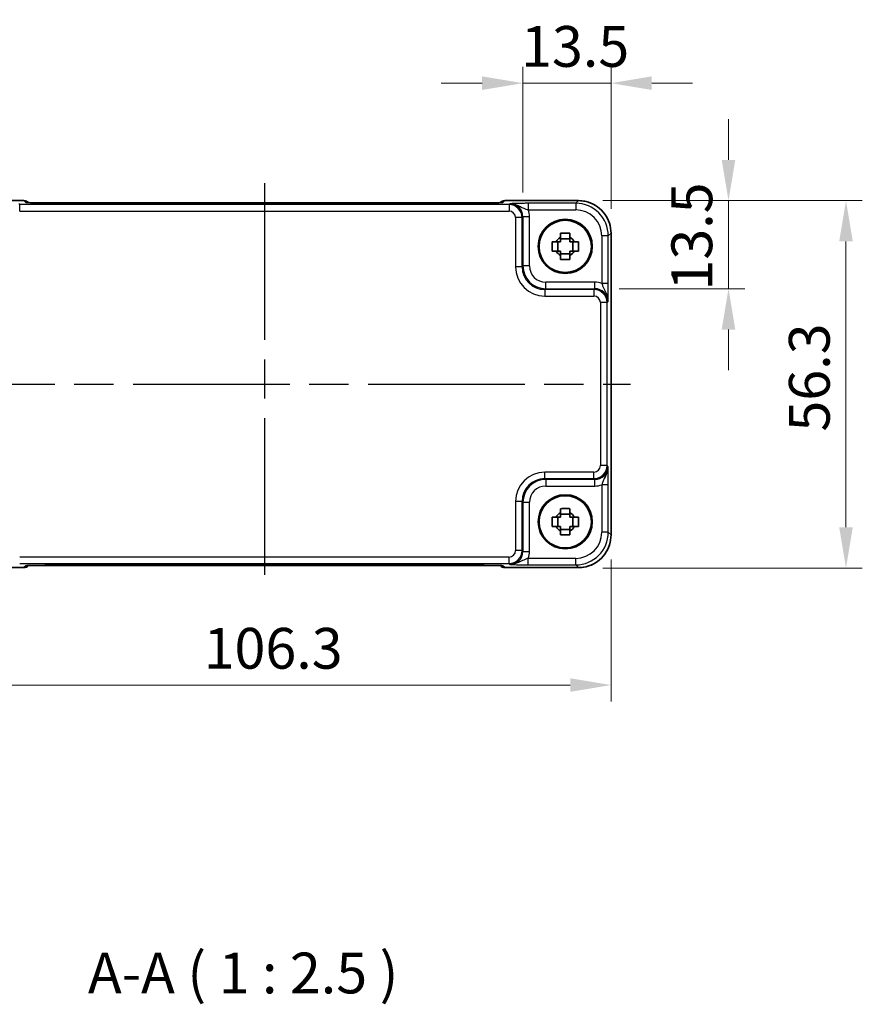
# Model space of a CAD drawing. Units: millimetres. Extents: x 29 to 3578, y 16 to 718.
# Drawn here: x 1166 to 1296, y 158 to 309 of the extents above; entities that cross this region are included whole.
import ezdxf

# ---------------------------------------------------------------- set-up
doc = ezdxf.new("R2010")
doc.units = ezdxf.units.MM
doc.header["$LTSCALE"] = 2
doc.linetypes.add('AM_ISO08W050', pattern=[18, 12, -1.5, 3, -1.5])
doc.layers.get('Defpoints').update_dxf_attribs({"lineweight": 25})
for name, color, linetype, lineweight in [('AM_7', 4, 'AM_ISO08W050', 25), ('Dimension (ISO)', 7, 'Continuous', 18), ('Dimension (ISO) @ 1', 7, 'Continuous', 18), ('Symbol (ISO)', 7, 'Continuous', 18), ('Visible (ISO)', 7, 'Continuous', 35), ('Visible Narrow (ISO)', 7, 'Continuous', 25)]:
    doc.layers.add(name, color=color, linetype=linetype, lineweight=lineweight)
doc.styles.add('Note Text (TK)', font='txt')
doc.dimstyles.new('Default - Method 1b (TK)', dxfattribs={"dimscale": 2, "dimtxt": 2.5, "dimasz": 2.5, "dimexe": 1, "dimexo": 1.5, "dimgap": 1, "dimtad": 1, "dimtoh": 1, "dimrnd": 1e-08, "dimdsep": 46, "dimtxsty": 'Note Text (TK)', "dimcen": 0.09, "dimdle": 5, "dimclrd": 100, "dimclre": 100, "dimclrt": 7, "dimadec": 1, "dimazin": 1, "dimtfac": 1, "dimtmove": 0, "dimatfit": 3, "dimfxl": 1, "dimtolj": 1, "dimlwd": -1, "dimlwe": -1, "dimarcsym": 0})

# ---------------------------------------------------------------- blocks, each defined once
blk = doc.blocks.new('*D36')
at = {"layer": 'Defpoints', "color": 0}
for p in [(1243.58, 299.53), (1243.58, 279.05), (1257.08, 276.53)]:
    blk.add_point(p, dxfattribs=at)
at = {"layer": 'Dimension (ISO)', "color": 100}
for p, q in [((1243.58, 282.8), (1243.58, 302.03)), ((1257.08, 280.28), (1257.08, 302.03)), ((1237.33, 299.53), (1231.08, 299.53)), ((1257.08, 299.53), (1243.58, 299.53)), ((1263.33, 299.53), (1269.58, 299.53))]:
    blk.add_line(p, q, dxfattribs=at)
for points in [[(1237.33, 300.57), (1237.33, 298.49), (1243.58, 299.53)], [(1263.33, 300.57), (1263.33, 298.49), (1257.08, 299.53)]]:
    blk.add_solid(points, dxfattribs=at)
at = {"layer": 'Dimension (ISO)', "color": 7, "insert": (1243.3, 305.16), "char_height": 6.25, "attachment_point": 4, "style": 'Note Text (TK)'}
blk.add_mtext('\\A1;13.5', dxfattribs=at)
blk = doc.blocks.new('*D37')
at = {"layer": 'Defpoints', "color": 0}
for p in [(1252.08, 281.53), (1254.6, 268.03), (1275.08, 268.03)]:
    blk.add_point(p, dxfattribs=at)
at = {"layer": 'Dimension (ISO)', "color": 100}
for p, q in [((1275.08, 287.78), (1275.08, 294.03)), ((1255.83, 281.53), (1277.58, 281.53)), ((1275.08, 281.53), (1275.08, 268.03)), ((1258.35, 268.03), (1277.58, 268.03)), ((1275.08, 261.78), (1275.08, 255.53))]:
    blk.add_line(p, q, dxfattribs=at)
for points in [[(1274.04, 287.78), (1276.12, 287.78), (1275.08, 281.53)], [(1274.04, 261.78), (1276.12, 261.78), (1275.08, 268.03)]]:
    blk.add_solid(points, dxfattribs=at)
at = {"layer": 'Dimension (ISO)', "color": 7, "insert": (1269.46, 267.75), "char_height": 6.25, "attachment_point": 4, "rotation": 90, "style": 'Note Text (TK)'}
blk.add_mtext('\\A1;13.5', dxfattribs=at)
blk = doc.blocks.new('*D38')
at = {"layer": 'Defpoints', "color": 0}
for p in [(1252.08, 281.53), (1252.08, 225.23), (1293.08, 225.23)]:
    blk.add_point(p, dxfattribs=at)
at = {"layer": 'Dimension (ISO)', "color": 100}
for p, q in [((1255.83, 281.53), (1295.58, 281.53)), ((1293.08, 275.28), (1293.08, 231.48)), ((1255.83, 225.23), (1295.58, 225.23))]:
    blk.add_line(p, q, dxfattribs=at)
for points in [[(1292.04, 275.28), (1294.12, 275.28), (1293.08, 281.53)], [(1292.04, 231.48), (1294.12, 231.48), (1293.08, 225.23)]]:
    blk.add_solid(points, dxfattribs=at)
at = {"layer": 'Dimension (ISO)', "color": 7, "insert": (1287.46, 246.14), "char_height": 6.25, "attachment_point": 4, "rotation": 90, "style": 'Note Text (TK)'}
blk.add_mtext('\\A1;56.3', dxfattribs=at)
blk = doc.blocks.new('*D39')
at = {"layer": 'Defpoints', "color": 0}
for p in [(1150.78, 230.3), (1257.08, 230.3), (1150.78, 207.3)]:
    blk.add_point(p, dxfattribs=at)
at = {"layer": 'Dimension (ISO)', "color": 100}
for p, q in [((1150.78, 226.55), (1150.78, 204.8)), ((1257.08, 226.55), (1257.08, 204.8)), ((1250.83, 207.3), (1157.03, 207.3))]:
    blk.add_line(p, q, dxfattribs=at)
for points in [[(1157.03, 208.34), (1157.03, 206.26), (1150.78, 207.3)], [(1250.83, 208.34), (1250.83, 206.26), (1257.08, 207.3)]]:
    blk.add_solid(points, dxfattribs=at)
at = {"layer": 'Dimension (ISO)', "color": 7, "insert": (1194.66, 212.93), "char_height": 6.25, "attachment_point": 4, "style": 'Note Text (TK)'}
blk.add_mtext('\\A1;106.3', dxfattribs=at)

msp = doc.modelspace()

# ---------------------------------------------------------------- linework, layer by layer
at = {"layer": 'AM_7'}
for p, q in [((1203.9664, 284.1879), (1203.9664, 222.6434)), ((1147.8519, 253.4156), (1260.0809, 253.4156))]:
    msp.add_line(p, q, dxfattribs=at)
at = {"layer": 'Visible (ISO)'}
for p, q in [((1155.8495, 281.5301), (1167.1377, 281.5301)), ((1167.8599, 281.2222), (1167.8448, 281.2372)), ((1237.6244, 281.1879), (1170.3084, 281.1879)), ((1240.088, 281.2372), (1240.073, 281.2222)), ((1240.7951, 281.5301), (1252.0833, 281.5301)), ((1257.0809, 276.5325), (1257.0809, 230.2987)), ((1248.9096, 273.799), (1248.9096, 275.2323)), ((1250.7831, 275.6724), (1249.3497, 275.6724)), ((1251.2232, 273.799), (1251.2232, 275.2323)), ((1249.3497, 273.3589), (1250.7831, 273.3589)), ((1248.9096, 231.599), (1248.9096, 233.0323)), ((1250.7831, 233.4724), (1249.3497, 233.4724)), ((1251.2232, 231.599), (1251.2232, 233.0323)), ((1249.3497, 231.1589), (1250.7831, 231.1589)), ((1167.1377, 225.3012), (1155.8495, 225.3012)), ((1167.8448, 225.5941), (1167.8598, 225.6091)), ((1170.3084, 225.6434), (1237.6244, 225.6434)), ((1240.073, 225.6091), (1240.088, 225.5941)), ((1252.0833, 225.3012), (1240.7951, 225.3012))]:
    msp.add_line(p, q, dxfattribs=at)
for centre, radius in [((1250.0664, 274.5156), 4.15), ((1250.0664, 274.5156), 4.0013), ((1250.0664, 232.3156), 4.15), ((1250.0664, 232.3156), 4.0013)]:
    msp.add_circle(centre, radius, dxfattribs=at)
for centre, radius, start, end in [((1167.1377, 280.5301), 1, 45, 90), ((1240.7951, 280.5301), 1, 90, 135), ((1250.0664, 274.5156), 1.5655, 117.245031, 152.754969), ((1250.0664, 274.5156), 1.5655, 27.245031, 62.754969), ((1250.0664, 274.5156), 1.5655, 207.245031, 242.754969), ((1250.0664, 274.5156), 1.5655, 297.245031, 332.754969), ((1250.0664, 232.3156), 1.5655, 117.245031, 152.754969), ((1250.0664, 232.3156), 1.5655, 27.245031, 62.754969), ((1250.0664, 232.3156), 1.5655, 207.245031, 242.754969), ((1250.0664, 232.3156), 1.5655, 297.245031, 332.754969), ((1167.1377, 226.3012), 1, 270, 315), ((1240.7951, 226.3012), 1, 225, 270)]:
    msp.add_arc(centre, radius, start, end, dxfattribs=at)
for points, knots in [([(1167.5869, 281.2382), (1167.5869, 281.2382), (1167.5923, 281.2376), (1167.6177, 281.2353), (1167.6469, 281.2331), (1167.7439, 281.2272), (1167.825, 281.2234), (1168.0576, 281.2146), (1168.2246, 281.2098), (1168.6353, 281.2009), (1168.8871, 281.1969), (1169.4277, 281.191), (1169.7164, 281.189), (1170.1086, 281.188), (1170.2086, 281.1879), (1170.3084, 281.1879)], [0.23051737, 0.23051737, 0.23051737, 0.23051737, 0.29425246, 0.29425246, 0.41677098, 0.41677098, 0.61298432, 0.61298432, 0.88502233, 0.88502233, 1.19918159, 1.19918159, 1.51334086, 1.51334086, 1.62014166, 1.62014166, 1.62014166, 1.62014166]), ([(1237.6244, 281.1879), (1237.9181, 281.1879), (1238.2128, 281.189), (1238.7751, 281.1935), (1239.0426, 281.1968), (1239.5228, 281.2053), (1239.7356, 281.2104), (1240.0695, 281.2214), (1240.1973, 281.2274), (1240.2995, 281.2341), (1240.3188, 281.2356), (1240.3399, 281.2375), (1240.3453, 281.2381), (1240.3459, 281.2382), (1240.3459, 281.2382), (1240.3459, 281.2382)], [4.66304364, 4.66304364, 4.66304364, 4.66304364, 4.97720291, 4.97720291, 5.29136218, 5.29136218, 5.60552144, 5.60552144, 5.89758115, 5.89758115, 5.98763546, 5.98763546, 6.04935493, 6.04935493, 6.05266794, 6.05266794, 6.05266794, 6.05266794]), ([(1257.0809, 276.5325), (1257.0809, 277.056), (1256.9981, 277.5793), (1256.6747, 278.5749), (1256.4343, 279.0469), (1255.8191, 279.8937), (1255.4445, 280.2683), (1254.5977, 280.8835), (1254.1256, 281.1239), (1253.1301, 281.4473), (1252.6068, 281.5301), (1252.0833, 281.5301)], [-0.78478918, -0.78478918, -0.78478918, -0.78478918, -0.47087351, -0.47087351, -0.15695784, -0.15695784, 0.15695784, 0.15695784, 0.47087351, 0.47087351, 0.78478918, 0.78478918, 0.78478918, 0.78478918]), ([(1249.3497, 276.5263), (1249.5965, 276.5336), (1249.8401, 276.537), (1250.2928, 276.537), (1250.5363, 276.5336), (1250.7831, 276.5263)], [4.331071921, 4.331071921, 4.331071921, 4.331071921, 4.398975087, 4.398975087, 4.466878254, 4.466878254, 4.466878254, 4.466878254]), ([(1249.3497, 275.9074), (1249.3497, 275.9584), (1249.3497, 276.0095), (1249.3497, 276.2154), (1249.3497, 276.3707), (1249.3497, 276.5263)], [4.8174915459, 4.8174915459, 4.8174915459, 4.8174915459, 4.8321692807, 4.8321692807, 4.8765667973, 4.8765667973, 4.8765667973, 4.8765667973]), ([(1250.7831, 276.5263), (1250.7831, 276.3707), (1250.7831, 276.2154), (1250.7831, 276.0095), (1250.7831, 275.9584), (1250.7831, 275.9074)], [4.4863158772, 4.4863158772, 4.4863158772, 4.4863158772, 4.5307133937, 4.5307133937, 4.5453911286, 4.5453911286, 4.5453911286, 4.5453911286]), ([(1248.0558, 273.799), (1248.0484, 274.0458), (1248.045, 274.2893), (1248.045, 274.742), (1248.0484, 274.9855), (1248.0558, 275.2323)], [4.331071921, 4.331071921, 4.331071921, 4.331071921, 4.398975087, 4.398975087, 4.466878254, 4.466878254, 4.466878254, 4.466878254]), ([(1248.0558, 275.2323), (1248.2114, 275.2323), (1248.3667, 275.2323), (1248.5725, 275.2323), (1248.6236, 275.2323), (1248.6746, 275.2323)], [4.4863158772, 4.4863158772, 4.4863158772, 4.4863158772, 4.5307133937, 4.5307133937, 4.5453911286, 4.5453911286, 4.5453911286, 4.5453911286]), ([(1251.4582, 275.2323), (1251.5092, 275.2323), (1251.5603, 275.2323), (1251.7661, 275.2323), (1251.9215, 275.2323), (1252.0771, 275.2323)], [4.8174915459, 4.8174915459, 4.8174915459, 4.8174915459, 4.8321692807, 4.8321692807, 4.8765667973, 4.8765667973, 4.8765667973, 4.8765667973]), ([(1252.0771, 275.2323), (1252.0844, 274.9855), (1252.0878, 274.742), (1252.0878, 274.2893), (1252.0844, 274.0458), (1252.0771, 273.799)], [4.331071921, 4.331071921, 4.331071921, 4.331071921, 4.398975087, 4.398975087, 4.466878254, 4.466878254, 4.466878254, 4.466878254]), ([(1248.6746, 273.799), (1248.6236, 273.799), (1248.5725, 273.799), (1248.3667, 273.799), (1248.2114, 273.799), (1248.0558, 273.799)], [4.8174915459, 4.8174915459, 4.8174915459, 4.8174915459, 4.8321692807, 4.8321692807, 4.8765667973, 4.8765667973, 4.8765667973, 4.8765667973]), ([(1249.3497, 272.505), (1249.3497, 272.6606), (1249.3497, 272.8159), (1249.3497, 273.0218), (1249.3497, 273.0728), (1249.3497, 273.1238)], [4.4863158772, 4.4863158772, 4.4863158772, 4.4863158772, 4.5307133937, 4.5307133937, 4.5453911286, 4.5453911286, 4.5453911286, 4.5453911286]), ([(1250.7831, 273.1238), (1250.7831, 273.0728), (1250.7831, 273.0218), (1250.7831, 272.8159), (1250.7831, 272.6606), (1250.7831, 272.505)], [4.8174915459, 4.8174915459, 4.8174915459, 4.8174915459, 4.8321692807, 4.8321692807, 4.8765667973, 4.8765667973, 4.8765667973, 4.8765667973]), ([(1252.0771, 273.799), (1251.9215, 273.799), (1251.7661, 273.799), (1251.5603, 273.799), (1251.5092, 273.799), (1251.4582, 273.799)], [4.4863158772, 4.4863158772, 4.4863158772, 4.4863158772, 4.5307133937, 4.5307133937, 4.5453911286, 4.5453911286, 4.5453911286, 4.5453911286]), ([(1250.7831, 272.505), (1250.5363, 272.4976), (1250.2928, 272.4942), (1249.8401, 272.4942), (1249.5965, 272.4976), (1249.3497, 272.505)], [4.331071921, 4.331071921, 4.331071921, 4.331071921, 4.398975087, 4.398975087, 4.466878254, 4.466878254, 4.466878254, 4.466878254]), ([(1249.3497, 234.3263), (1249.5965, 234.3336), (1249.8401, 234.337), (1250.2928, 234.337), (1250.5363, 234.3336), (1250.7831, 234.3263)], [4.331071921, 4.331071921, 4.331071921, 4.331071921, 4.398975087, 4.398975087, 4.466878254, 4.466878254, 4.466878254, 4.466878254]), ([(1249.3497, 233.7074), (1249.3497, 233.7584), (1249.3497, 233.8095), (1249.3497, 234.0154), (1249.3497, 234.1707), (1249.3497, 234.3263)], [4.8174915459, 4.8174915459, 4.8174915459, 4.8174915459, 4.8321692807, 4.8321692807, 4.8765667973, 4.8765667973, 4.8765667973, 4.8765667973]), ([(1250.7831, 234.3263), (1250.7831, 234.1707), (1250.7831, 234.0154), (1250.7831, 233.8095), (1250.7831, 233.7584), (1250.7831, 233.7074)], [4.4863158772, 4.4863158772, 4.4863158772, 4.4863158772, 4.5307133937, 4.5307133937, 4.5453911286, 4.5453911286, 4.5453911286, 4.5453911286]), ([(1248.0558, 231.599), (1248.0484, 231.8458), (1248.045, 232.0893), (1248.045, 232.542), (1248.0484, 232.7855), (1248.0558, 233.0323)], [4.331071921, 4.331071921, 4.331071921, 4.331071921, 4.398975087, 4.398975087, 4.466878254, 4.466878254, 4.466878254, 4.466878254]), ([(1248.0558, 233.0323), (1248.2114, 233.0323), (1248.3667, 233.0323), (1248.5725, 233.0323), (1248.6236, 233.0323), (1248.6746, 233.0323)], [4.4863158772, 4.4863158772, 4.4863158772, 4.4863158772, 4.5307133937, 4.5307133937, 4.5453911286, 4.5453911286, 4.5453911286, 4.5453911286]), ([(1251.4582, 233.0323), (1251.5092, 233.0323), (1251.5603, 233.0323), (1251.7661, 233.0323), (1251.9215, 233.0323), (1252.0771, 233.0323)], [4.8174915459, 4.8174915459, 4.8174915459, 4.8174915459, 4.8321692807, 4.8321692807, 4.8765667973, 4.8765667973, 4.8765667973, 4.8765667973]), ([(1252.0771, 233.0323), (1252.0844, 232.7855), (1252.0878, 232.542), (1252.0878, 232.0893), (1252.0844, 231.8458), (1252.0771, 231.599)], [4.331071921, 4.331071921, 4.331071921, 4.331071921, 4.398975087, 4.398975087, 4.466878254, 4.466878254, 4.466878254, 4.466878254]), ([(1248.6746, 231.599), (1248.6236, 231.599), (1248.5725, 231.599), (1248.3667, 231.599), (1248.2114, 231.599), (1248.0558, 231.599)], [4.8174915459, 4.8174915459, 4.8174915459, 4.8174915459, 4.8321692807, 4.8321692807, 4.8765667973, 4.8765667973, 4.8765667973, 4.8765667973]), ([(1249.3497, 230.305), (1249.3497, 230.4606), (1249.3497, 230.6159), (1249.3497, 230.8218), (1249.3497, 230.8728), (1249.3497, 230.9238)], [4.4863158772, 4.4863158772, 4.4863158772, 4.4863158772, 4.5307133937, 4.5307133937, 4.5453911286, 4.5453911286, 4.5453911286, 4.5453911286]), ([(1250.7831, 230.9238), (1250.7831, 230.8728), (1250.7831, 230.8218), (1250.7831, 230.6159), (1250.7831, 230.4606), (1250.7831, 230.305)], [4.8174915459, 4.8174915459, 4.8174915459, 4.8174915459, 4.8321692807, 4.8321692807, 4.8765667973, 4.8765667973, 4.8765667973, 4.8765667973]), ([(1252.0771, 231.599), (1251.9215, 231.599), (1251.7661, 231.599), (1251.5603, 231.599), (1251.5092, 231.599), (1251.4582, 231.599)], [4.4863158772, 4.4863158772, 4.4863158772, 4.4863158772, 4.5307133937, 4.5307133937, 4.5453911286, 4.5453911286, 4.5453911286, 4.5453911286]), ([(1250.7831, 230.305), (1250.5363, 230.2976), (1250.2928, 230.2942), (1249.8401, 230.2942), (1249.5965, 230.2976), (1249.3497, 230.305)], [4.331071921, 4.331071921, 4.331071921, 4.331071921, 4.398975087, 4.398975087, 4.466878254, 4.466878254, 4.466878254, 4.466878254]), ([(1252.0833, 225.3012), (1252.6068, 225.3012), (1253.1301, 225.384), (1254.1256, 225.7073), (1254.5977, 225.9478), (1255.4445, 226.5629), (1255.8191, 226.9375), (1256.4343, 227.7843), (1256.6747, 228.2564), (1256.9981, 229.252), (1257.0809, 229.7753), (1257.0809, 230.2987)], [-0.78478918, -0.78478918, -0.78478918, -0.78478918, -0.47087351, -0.47087351, -0.15695784, -0.15695784, 0.15695784, 0.15695784, 0.47087351, 0.47087351, 0.78478918, 0.78478918, 0.78478918, 0.78478918]), ([(1170.3084, 225.6434), (1170.0148, 225.6434), (1169.72, 225.6422), (1169.1577, 225.6378), (1168.8903, 225.6344), (1168.41, 225.626), (1168.1972, 225.6208), (1167.8633, 225.6099), (1167.7355, 225.6039), (1167.6333, 225.5972), (1167.614, 225.5957), (1167.593, 225.5938), (1167.5875, 225.5932), (1167.587, 225.5931), (1167.5869, 225.5931), (1167.5869, 225.5931)], [4.66304364, 4.66304364, 4.66304364, 4.66304364, 4.97720291, 4.97720291, 5.29136218, 5.29136218, 5.60552144, 5.60552144, 5.89758115, 5.89758115, 5.98763546, 5.98763546, 6.04935493, 6.04935493, 6.05266794, 6.05266794, 6.05266794, 6.05266794]), ([(1240.3459, 225.5931), (1240.3459, 225.5931), (1240.3405, 225.5937), (1240.3151, 225.596), (1240.286, 225.5982), (1240.1889, 225.604), (1240.1078, 225.6079), (1239.8752, 225.6166), (1239.7082, 225.6214), (1239.2975, 225.6304), (1239.0457, 225.6344), (1238.5051, 225.6403), (1238.2164, 225.6422), (1237.8242, 225.6433), (1237.7243, 225.6434), (1237.6244, 225.6434)], [0.23051737, 0.23051737, 0.23051737, 0.23051737, 0.29425246, 0.29425246, 0.41677098, 0.41677098, 0.61298432, 0.61298432, 0.88502233, 0.88502233, 1.19918159, 1.19918159, 1.51334086, 1.51334086, 1.62014166, 1.62014166, 1.62014166, 1.62014166])]:
    msp.add_open_spline(points, degree=3, knots=knots, dxfattribs=at)
for points, weights in [([(1249.3497, 275.2323), (1249.0844, 275.2323), (1248.6746, 275.2323)], [1.35956394726, 1.22656475141, 1.03074466748]), ([(1249.3497, 275.9074), (1249.3497, 275.4976), (1249.3497, 275.2323)], [1.03074466748, 1.22656475141, 1.35956394726]), ([(1250.7831, 275.2323), (1250.7831, 275.4976), (1250.7831, 275.9074)], [1.35956394726, 1.22656475141, 1.03074466748]), ([(1251.4582, 275.2323), (1251.0484, 275.2323), (1250.7831, 275.2323)], [1.03074466748, 1.22656475141, 1.35956394726]), ([(1248.6746, 273.799), (1249.0844, 273.799), (1249.3497, 273.799)], [1.03074466748, 1.22656475141, 1.35956394726]), ([(1249.3497, 273.799), (1249.3497, 273.5336), (1249.3497, 273.1238)], [1.35956394726, 1.22656475141, 1.03074466748]), ([(1250.7831, 273.1238), (1250.7831, 273.5336), (1250.7831, 273.799)], [1.03074466748, 1.22656475141, 1.35956394726]), ([(1250.7831, 273.799), (1251.0484, 273.799), (1251.4582, 273.799)], [1.35956394726, 1.22656475141, 1.03074466748]), ([(1249.3497, 233.0323), (1249.0844, 233.0323), (1248.6746, 233.0323)], [1.35956394726, 1.22656475141, 1.03074466748]), ([(1249.3497, 233.7074), (1249.3497, 233.2976), (1249.3497, 233.0323)], [1.03074466748, 1.22656475141, 1.35956394726]), ([(1250.7831, 233.0323), (1250.7831, 233.2976), (1250.7831, 233.7074)], [1.35956394726, 1.22656475141, 1.03074466748]), ([(1251.4582, 233.0323), (1251.0484, 233.0323), (1250.7831, 233.0323)], [1.03074466748, 1.22656475141, 1.35956394726]), ([(1248.6746, 231.599), (1249.0844, 231.599), (1249.3497, 231.599)], [1.03074466748, 1.22656475141, 1.35956394726]), ([(1249.3497, 231.599), (1249.3497, 231.3336), (1249.3497, 230.9238)], [1.35956394726, 1.22656475141, 1.03074466748]), ([(1250.7831, 230.9238), (1250.7831, 231.3336), (1250.7831, 231.599)], [1.03074466748, 1.22656475141, 1.35956394726]), ([(1250.7831, 231.599), (1251.0484, 231.599), (1251.4582, 231.599)], [1.35956394726, 1.22656475141, 1.03074466748])]:
    msp.add_rational_spline(points, weights, degree=2, dxfattribs=at)
at = {"layer": 'Visible Narrow (ISO)'}
for p, q in [((1155.8495, 281.5295), (1167.1377, 281.5295)), ((1166.4805, 280.9184), (1166.3489, 281.05)), ((1166.4805, 279.919), (1166.4805, 280.9184)), ((1241.4523, 280.9184), (1166.4805, 280.9184)), ((1167.1377, 281.5301), (1167.1377, 281.5295)), ((1167.1377, 281.5295), (1167.4101, 281.2571)), ((1170.3084, 281.1873), (1170.3084, 281.1879)), ((1170.3084, 281.1873), (1237.6244, 281.1873)), ((1237.6244, 281.1873), (1237.6244, 281.1879)), ((1240.5227, 281.2571), (1240.7951, 281.5295)), ((1240.7951, 281.5295), (1240.7951, 281.5301)), ((1240.7951, 281.5295), (1252.0833, 281.5295)), ((1241.5839, 281.05), (1241.4523, 280.9184)), ((1241.4523, 280.9184), (1241.4523, 279.919)), ((1251.6713, 281.1174), (1244.3861, 281.1174)), ((1244.3861, 281.1174), (1244.3861, 280.118)), ((1252.0833, 281.5295), (1251.6713, 281.1174)), ((1251.6713, 281.1174), (1251.6713, 280.118)), ((1252.0833, 281.5301), (1252.0833, 281.5295)), ((1166.4805, 279.919), (1241.4523, 279.919)), ((1244.3861, 280.118), (1251.6713, 280.118)), ((1243.4511, 278.9196), (1242.4517, 278.9196)), ((1242.4517, 278.9196), (1242.4517, 271.3982)), ((1243.4511, 278.9196), (1243.5827, 279.0512)), ((1243.4511, 271.3982), (1243.4511, 278.9196)), ((1244.5821, 279.0512), (1243.5827, 279.0512)), ((1243.5827, 279.0512), (1243.5827, 271.5298)), ((1244.5821, 271.5298), (1244.5821, 279.0512)), ((1256.6682, 276.1205), (1255.6688, 276.1205)), ((1255.6688, 276.1205), (1255.6688, 268.8353)), ((1256.6682, 276.1205), (1257.0803, 276.5325)), ((1256.6682, 268.8353), (1256.6682, 276.1205)), ((1257.0809, 276.5325), (1257.0803, 276.5325)), ((1257.0803, 276.5325), (1257.0803, 230.2987)), ((1243.4511, 271.3982), (1242.4517, 271.3982)), ((1243.5827, 271.5298), (1243.4511, 271.3982)), ((1244.5821, 271.5298), (1243.5827, 271.5298)), ((1254.602, 269.0313), (1247.0806, 269.0313)), ((1247.0806, 268.0319), (1247.0806, 269.0313)), ((1254.602, 268.0319), (1254.602, 269.0313)), ((1256.6682, 268.8353), (1255.6688, 268.8353)), ((1246.9489, 267.9003), (1247.0806, 268.0319)), ((1246.9489, 267.9003), (1246.9489, 266.9009)), ((1254.4704, 267.9003), (1246.9489, 267.9003)), ((1247.0806, 268.0319), (1254.602, 268.0319)), ((1254.602, 268.0319), (1254.4704, 267.9003)), ((1254.4704, 267.9003), (1254.4704, 266.9009)), ((1246.9489, 266.9009), (1254.4704, 266.9009)), ((1256.4692, 265.9015), (1255.4698, 265.9015)), ((1255.4698, 265.9015), (1255.4698, 240.9298)), ((1256.4692, 265.9015), (1256.6008, 266.0331)), ((1256.4692, 240.9298), (1256.4692, 265.9015)), ((1246.9489, 238.931), (1246.9489, 239.9304)), ((1254.4704, 239.9304), (1246.9489, 239.9304)), ((1254.4704, 238.931), (1254.4704, 239.9304)), ((1256.4692, 240.9298), (1255.4698, 240.9298)), ((1256.6008, 240.7981), (1256.4692, 240.9298)), ((1247.0806, 238.7993), (1246.9489, 238.931)), ((1246.9489, 238.931), (1254.4704, 238.931)), ((1254.602, 238.7993), (1247.0806, 238.7993)), ((1247.0806, 238.7993), (1247.0806, 237.7999)), ((1254.4704, 238.931), (1254.602, 238.7993)), ((1254.602, 237.7999), (1254.602, 238.7993)), ((1247.0806, 237.7999), (1254.602, 237.7999)), ((1256.6682, 237.996), (1255.6688, 237.996)), ((1255.6688, 237.996), (1255.6688, 230.7108)), ((1256.6682, 230.7108), (1256.6682, 237.996)), ((1243.4511, 235.4331), (1242.4517, 235.4331)), ((1242.4517, 235.4331), (1242.4517, 227.9117)), ((1243.4511, 235.4331), (1243.5827, 235.3015)), ((1243.4511, 227.9117), (1243.4511, 235.4331)), ((1243.5827, 235.3015), (1244.5821, 235.3015)), ((1243.5827, 235.3015), (1243.5827, 227.78)), ((1244.5821, 227.78), (1244.5821, 235.3015)), ((1256.6682, 230.7108), (1255.6688, 230.7108)), ((1257.0803, 230.2987), (1256.6682, 230.7108)), ((1257.0803, 230.2987), (1257.0809, 230.2987)), ((1243.4511, 227.9117), (1242.4517, 227.9117)), ((1243.5827, 227.78), (1243.4511, 227.9117)), ((1241.4523, 226.9123), (1166.4805, 226.9123)), ((1241.4523, 225.9129), (1241.4523, 226.9123)), ((1243.5827, 227.78), (1244.5821, 227.78)), ((1244.3861, 225.7138), (1244.3861, 226.7132)), ((1251.6713, 226.7132), (1244.3861, 226.7132)), ((1251.6713, 225.7138), (1251.6713, 226.7132)), ((1167.1377, 225.3018), (1155.8495, 225.3018)), ((1166.4805, 225.9129), (1241.4523, 225.9129)), ((1167.4101, 225.5742), (1167.1377, 225.3018)), ((1167.1377, 225.3018), (1167.1377, 225.3012)), ((1237.6244, 225.644), (1170.3084, 225.644)), ((1170.3084, 225.6434), (1170.3084, 225.644)), ((1237.6244, 225.6434), (1237.6244, 225.644)), ((1240.7951, 225.3018), (1240.5227, 225.5742)), ((1252.0833, 225.3018), (1240.7951, 225.3018)), ((1240.7951, 225.3012), (1240.7951, 225.3018)), ((1241.4523, 225.9129), (1241.5839, 225.7812)), ((1244.3861, 225.7138), (1251.6713, 225.7138)), ((1251.6713, 225.7138), (1252.0833, 225.3018)), ((1252.0833, 225.3018), (1252.0833, 225.3012))]:
    msp.add_line(p, q, dxfattribs=at)
for centre, major_axis, ratio, start_param, end_param in [((1167.1377, 280.5301), (0.7071, 0.7071), 0.99878277, 0, 0.78600715), ((1167.4101, 280.2577), (-0.7071, -0.7071), 0.99878277, 3.71685106, 3.9275998), ((1170.2385, 281.2571), (-2.8293, 0.0017), 0.02467766, 0.02470274, 1.59549907), ((1237.6943, 281.2571), (2.8293, 0.0017), 0.02467766, 4.68768624, 6.25848256), ((1240.7951, 280.5301), (-0.7071, 0.7071), 0.99878277, 5.49717816, 6.28318531), ((1240.5227, 280.2577), (0.7071, -0.7071), 0.99878277, 2.3555855, 2.56636819), ((1241.4511, 278.9184), (1.4142, 1.4142), 0.99999926, 5.49839613, 7.06797448), ((1241.5803, 279.0476), (1.4177, 1.4177), 0.99756923, 5.49839613, 7.06797448), ((1251.6664, 276.1156), (3.5381, 3.5381), 0.99926901, 5.49839613, 7.06797448), ((1252.0784, 276.5277), (3.5381, 3.5381), 0.99926901, 5.49839613, 7.06797448), ((1241.4511, 278.9184), (0.708, 0.708), 0.99878277, 5.49839613, 7.06797448), ((1241.5803, 279.0476), (2.1239, 2.1239), 0.99878277, 5.49839613, 5.8618039), ((1251.6664, 276.1156), (2.8319, 2.8319), 0.99878277, 5.49839613, 7.06797448), ((1246.9544, 271.4036), (-3.1859, -3.1859), 0.99878277, 5.49839613, 7.06797448), ((1246.9544, 271.4036), (-2.4796, -2.4796), 0.99808896, 5.49839613, 7.06797448), ((1247.0836, 271.5328), (-2.4762, -2.4762), 0.99947754, 5.49839613, 7.06797448), ((1247.0836, 271.5328), (-1.7699, -1.7699), 0.99878277, 5.49839613, 7.06797448), ((1254.5984, 266.0295), (2.1239, 2.1239), 0.99878277, 0.42138141, 0.78478918), ((1254.4692, 265.9003), (1.4142, 1.4142), 0.99999926, 5.49839613, 7.06797448), ((1254.5984, 266.0295), (1.4177, 1.4177), 0.99756923, 5.49839613, 7.06797448), ((1254.4692, 265.9003), (0.708, 0.708), 0.99878277, 5.49839613, 7.06797448), ((1246.9544, 235.4276), (-3.1859, 3.1859), 0.99878277, 5.49839613, 7.06797448), ((1254.4692, 240.931), (1.4142, -1.4142), 0.99999926, 5.49839613, 7.06797448), ((1254.4692, 240.931), (0.708, -0.708), 0.99878277, 5.49839613, 7.06797448), ((1254.5984, 240.8018), (1.4177, -1.4177), 0.99756923, 5.49839613, 7.06797448), ((1246.9544, 235.4276), (-2.4796, 2.4796), 0.99808896, 5.49839613, 7.06797448), ((1247.0836, 235.2984), (-2.4762, 2.4762), 0.99947754, 5.49839613, 7.06797448), ((1247.0836, 235.2984), (-1.7699, 1.7699), 0.99878277, 5.49839613, 7.06797448), ((1254.5984, 240.8018), (2.1239, -2.1239), 0.99878277, 5.49839613, 5.8618039), ((1251.6664, 230.7157), (3.5381, -3.5381), 0.99926901, 5.49839613, 7.06797448), ((1251.6664, 230.7157), (2.8319, -2.8319), 0.99878277, 5.49839613, 7.06797448), ((1252.0784, 230.3036), (3.5381, -3.5381), 0.99926901, 5.49839613, 7.06797448), ((1241.4511, 227.9129), (1.4142, -1.4142), 0.99999926, 5.49839613, 7.06797448), ((1241.4511, 227.9129), (0.708, -0.708), 0.99878277, 5.49839613, 7.06797448), ((1241.5803, 227.7837), (1.4177, -1.4177), 0.99756923, 5.49839613, 7.06797448), ((1241.5803, 227.7837), (2.1239, -2.1239), 0.99878277, 0.42138141, 0.78478918), ((1167.1377, 226.3012), (0.7071, -0.7071), 0.99878277, 5.49717816, 6.28318531), ((1170.2385, 225.5742), (-2.8293, -0.0017), 0.02467766, 4.68768624, 6.25848256), ((1167.4101, 226.5735), (0.7071, -0.7071), 0.99878277, 5.49717816, 5.70796084), ((1237.6943, 225.5742), (2.8293, -0.0017), 0.02467766, 0.02470274, 1.59549907), ((1240.7951, 226.3012), (-0.7071, -0.7071), 0.99878277, 0, 0.78600715), ((1240.5227, 226.5735), (0.7071, 0.7071), 0.99878277, 3.71685106, 3.9275998)]:
    msp.add_ellipse(centre, major_axis=major_axis, ratio=ratio, start_param=start_param, end_param=end_param, dxfattribs=at)
for points, knots in [([(1244.3861, 281.1174), (1244.1798, 281.1174), (1243.9715, 281.1164), (1243.5413, 281.1124), (1243.3231, 281.1092), (1242.9892, 281.1024), (1242.8663, 281.0995), (1242.6918, 281.0947), (1242.6354, 281.0931), (1242.4922, 281.0887), (1242.4077, 281.0858), (1242.1962, 281.078), (1242.074, 281.073), (1241.8278, 281.062), (1241.7049, 281.056), (1241.5839, 281.05)], [0, 0, 0, 0, 0.061876034, 0.061876034, 0.132591501, 0.132591501, 0.176788668, 0.176788668, 0.198887252, 0.198887252, 0.234244985, 0.234244985, 0.290817359, 0.290817359, 0.353577336, 0.353577336, 0.353577336, 0.353577336]), ([(1241.5839, 281.05), (1241.8253, 281.053), (1242.0665, 281.0214), (1242.4852, 280.9186), (1242.6667, 280.8531), (1242.9327, 280.7417), (1243.0283, 280.6977), (1243.1754, 280.6277), (1243.23, 280.6011), (1243.3895, 280.5229), (1243.4899, 280.4733), (1243.7405, 280.3548), (1243.8842, 280.2925), (1244.149, 280.1922), (1244.2699, 280.1523), (1244.3861, 280.118)], [-0.353577336, -0.353577336, -0.353577336, -0.353577336, -0.290817359, -0.290817359, -0.234244985, -0.234244985, -0.198887252, -0.198887252, -0.176788668, -0.176788668, -0.132591501, -0.132591501, -0.061876034, -0.061876034, 0, 0, 0, 0]), ([(1255.6688, 268.8353), (1255.6933, 268.7523), (1255.7206, 268.6669), (1255.8005, 268.4406), (1255.8579, 268.2989), (1256.0342, 267.9101), (1256.1746, 267.6528), (1256.4661, 266.9776), (1256.6068, 266.516), (1256.6008, 266.0331)], [-0.352938488, -0.352938488, -0.352938488, -0.352938488, -0.30874132, -0.30874132, -0.238025852, -0.238025852, -0.124881102, -0.124881102, 0.000638855, 0.000638855, 0.000638855, 0.000638855]), ([(1256.6008, 266.0331), (1256.6127, 266.275), (1256.6247, 266.5258), (1256.6446, 267.0824), (1256.6529, 267.3843), (1256.6624, 267.9354), (1256.6652, 268.1602), (1256.6677, 268.5396), (1256.6682, 268.688), (1256.6682, 268.8353)], [-0.000638855, -0.000638855, -0.000638855, -0.000638855, 0.124881102, 0.124881102, 0.238025852, 0.238025852, 0.30874132, 0.30874132, 0.352938488, 0.352938488, 0.352938488, 0.352938488]), ([(1256.6008, 240.7981), (1256.6038, 240.5567), (1256.5722, 240.3155), (1256.4694, 239.8969), (1256.4038, 239.7153), (1256.2925, 239.4494), (1256.2485, 239.3537), (1256.1785, 239.2066), (1256.1518, 239.152), (1256.0737, 238.9926), (1256.0241, 238.8922), (1255.9055, 238.6415), (1255.8433, 238.4978), (1255.743, 238.233), (1255.7031, 238.1122), (1255.6688, 237.996)], [-0.353577327, -0.353577327, -0.353577327, -0.353577327, -0.290817351, -0.290817351, -0.234244979, -0.234244979, -0.198887246, -0.198887246, -0.176788663, -0.176788663, -0.132591497, -0.132591497, -0.061876032, -0.061876032, 0, 0, 0, 0]), ([(1256.6682, 237.996), (1256.6682, 238.2022), (1256.6672, 238.4106), (1256.6632, 238.8407), (1256.66, 239.059), (1256.6532, 239.3928), (1256.6503, 239.5157), (1256.6455, 239.6902), (1256.6439, 239.7467), (1256.6394, 239.8899), (1256.6366, 239.9743), (1256.6288, 240.1859), (1256.6237, 240.308), (1256.6127, 240.5543), (1256.6068, 240.6772), (1256.6008, 240.7981)], [0, 0, 0, 0, 0.061876032, 0.061876032, 0.132591497, 0.132591497, 0.176788663, 0.176788663, 0.198887246, 0.198887246, 0.234244979, 0.234244979, 0.290817351, 0.290817351, 0.353577327, 0.353577327, 0.353577327, 0.353577327]), ([(1244.3861, 226.7132), (1244.3031, 226.6887), (1244.2177, 226.6614), (1243.9914, 226.5816), (1243.8497, 226.5242), (1243.4609, 226.3478), (1243.2036, 226.2075), (1242.5284, 225.916), (1242.0668, 225.7753), (1241.5839, 225.7812)], [-0.352938488, -0.352938488, -0.352938488, -0.352938488, -0.308741321, -0.308741321, -0.238025854, -0.238025854, -0.124881106, -0.124881106, 0.000638848, 0.000638848, 0.000638848, 0.000638848]), ([(1241.5839, 225.7812), (1241.8258, 225.7693), (1242.0766, 225.7573), (1242.6332, 225.7375), (1242.9351, 225.7292), (1243.4862, 225.7196), (1243.7109, 225.7169), (1244.0904, 225.7143), (1244.2387, 225.7138), (1244.3861, 225.7138)], [-0.000638848, -0.000638848, -0.000638848, -0.000638848, 0.124881106, 0.124881106, 0.238025854, 0.238025854, 0.308741321, 0.308741321, 0.352938488, 0.352938488, 0.352938488, 0.352938488])]:
    msp.add_open_spline(points, degree=3, knots=knots, dxfattribs=at)

# ---------------------------------------------------------------- texts
at = {"layer": 'Symbol (ISO)', "color": 7, "insert": (1176.93, 158.0953), "char_height": 6.25, "attachment_point": 7, "style": 'Note Text (TK)'}
msp.add_mtext('A-A ( 1 : 2.5 )', dxfattribs=at)

# ---------------------------------------------------------------- dimensions: what is measured, and where the dimension line sits
at = {"layer": 'Dimension (ISO) @ 1', "color": 100}
for base, p1, p2, angle, override, picture, middle in [((1243.5827, 299.5301), (1257.0803, 276.5325), (1243.5827, 279.0512), 180, {"dimscale": 1, "dimtxt": 6.25, "dimasz": 6.25, "dimexe": 2.5, "dimexo": 3.75, "dimgap": 2.5, "dimtoh": 0, "dimcen": 0.225, "dimtix": 0, "dimtofl": 1, "dimtmove": 0, "dimatfit": 1}, '*D36', (1250.3315, 299.5301)), ((1275.0809, 268.0319), (1252.0833, 281.5295), (1254.602, 268.0319), 270, {"dimscale": 1, "dimtxt": 6.25, "dimasz": 6.25, "dimexe": 2.5, "dimexo": 3.75, "dimgap": 2.5, "dimtoh": 0, "dimcen": 0.225, "dimtix": 0, "dimtofl": 1, "dimtmove": 0, "dimatfit": 1}, '*D37', (1275.0809, 274.7807)), ((1293.0809, 225.2301), (1252.0833, 281.5295), (1252.0833, 225.2301), 270, {"dimscale": 1, "dimtxt": 6.25, "dimasz": 6.25, "dimexe": 2.5, "dimexo": 3.75, "dimgap": 2.5, "dimtoh": 0, "dimcen": 0.225, "dimtix": 0, "dimtofl": 0, "dimtmove": 0, "dimatfit": 1}, '*D38', (1293.0809, 253.4156)), ((1150.7809, 207.3012), (1257.0803, 230.2987), (1150.7809, 230.2987), 180, {"dimscale": 1, "dimtxt": 6.25, "dimasz": 6.25, "dimexe": 2.5, "dimexo": 3.75, "dimgap": 2.5, "dimtoh": 0, "dimcen": 0.225, "dimtix": 0, "dimtofl": 0, "dimtmove": 0, "dimatfit": 1}, '*D39', (1203.967, 207.3012))]:
    dim = msp.add_linear_dim(base=base, p1=p1, p2=p2, angle=angle, dimstyle='Default - Method 1b (TK)', override=override, dxfattribs=at)
    dim.commit()
    dim.dimension.update_dxf_attribs({"geometry": picture, "text_midpoint": middle, "dimtype": 128})

doc.saveas('drawing.dxf')
